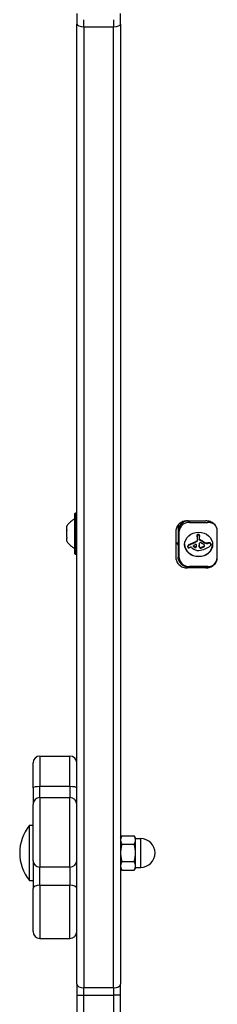
# Model space of a CAD drawing. Units: millimetres. Extents: x -2840 to 4339, y -3723 to 4435.
# Drawn here: x -379 to -293, y -715 to -288 of the extents above; entities that cross this region are included whole.
import ezdxf

# ---------------------------------------------------------------- set-up
doc = ezdxf.new("R2010")
doc.units = ezdxf.units.MM
doc.header["$LTSCALE"] = 45
doc.layers.add('SW_Toestellen', color=2, linetype='Continuous')

msp = doc.modelspace()

# ---------------------------------------------------------------- linework, layer by layer
at = {"layer": 'SW_Toestellen'}
for p, q in [((-354.28, -284.97), (-354.28, -289.55)), ((-335.28, -289.55), (-335.28, -284.97)), ((-354.28, -706.43), (-354.28, -289.55)), ((-351.28, -290.73), (-351.28, -287.68)), ((-351.28, -290.73), (-351.28, -287.68)), ((-338.28, -287.68), (-338.28, -290.73)), ((-338.28, -287.68), (-338.28, -290.73)), ((-335.28, -289.55), (-335.28, -706.43)), ((-351.28, -290.73), (-351.28, -708.03)), ((-351.28, -290.73), (-338.28, -290.73)), ((-351.28, -290.73), (-351.28, -708.03)), ((-338.28, -708.03), (-338.28, -290.73)), ((-338.28, -708.03), (-338.28, -290.73)), ((-355.08, -519.55), (-355.08, -502.15)), ((-354.88, -501.95), (-354.48, -501.95)), ((-354.88, -501.95), (-354.88, -519.75)), ((-354.48, -519.75), (-354.48, -501.95)), ((-358.68, -507.61), (-358.68, -507.6)), ((-358.68, -509.19), (-358.68, -507.61)), ((-310.28, -507.07), (-310.28, -509.59)), ((-306.28, -505.3), (-298.28, -505.3)), ((-305.38, -505.3), (-305.38, -505.94)), ((-305.38, -505.94), (-297.38, -505.94)), ((-297.38, -505.37), (-297.38, -505.94)), ((-358.68, -509.19), (-358.68, -509.19)), ((-358.68, -509.19), (-358.66, -509.19)), ((-358.68, -509.19), (-358.68, -509.21)), ((-358.68, -509.21), (-358.63, -509.21)), ((-358.68, -509.29), (-358.68, -509.26)), ((-358.68, -509.29), (-358.61, -509.29)), ((-358.68, -509.29), (-358.68, -509.5)), ((-358.68, -512.43), (-358.68, -509.5)), ((-358.68, -512.49), (-358.68, -512.68)), ((-358.65, -512.49), (-358.68, -512.49)), ((-358.68, -512.68), (-358.68, -512.73)), ((-358.68, -512.68), (-358.61, -512.68)), ((-358.68, -512.73), (-358.65, -512.73)), ((-358.68, -512.74), (-358.68, -512.73)), ((-358.68, -514.1), (-358.68, -512.74)), ((-311.28, -509.72), (-311.28, -521.3)), ((-310.28, -509.59), (-310.28, -521.06)), ((-309.78, -521.29), (-309.78, -509.82)), ((-302.02, -512.16), (-302.02, -511.93)), ((-302.02, -512.29), (-302.02, -512.05)), ((-302, -511.93), (-302, -511.7)), ((-301.99, -511.81), (-301.99, -511.57)), ((-301.97, -511.64), (-301.97, -511.4)), ((-301.97, -511.68), (-301.97, -511.45)), ((-301.95, -511.58), (-301.95, -511.34)), ((-301.77, -511.45), (-301.77, -511.21)), ((-301.72, -511.45), (-301.72, -511.21)), ((-301.66, -511.45), (-301.66, -511.21)), ((-301.61, -511.45), (-301.61, -511.22)), ((-301.55, -511.45), (-301.55, -511.22)), ((-301.5, -511.46), (-301.5, -511.22)), ((-301.44, -511.46), (-301.44, -511.23)), ((-301.38, -511.47), (-301.38, -511.23)), ((-301.25, -511.49), (-301.25, -511.26)), ((-301.13, -511.55), (-301.13, -511.31)), ((-301.02, -511.65), (-301.02, -511.41)), ((-300.96, -511.78), (-300.96, -511.55)), ((-300.95, -513.47), (-300.95, -512.26)), ((-300.94, -511.88), (-300.94, -511.65)), ((-300.93, -511.98), (-300.93, -511.75)), ((-300.93, -512), (-300.93, -511.77)), ((-293.28, -521.3), (-293.28, -509.72)), ((-311.28, -514.85), (-310.28, -514.85)), ((-306.11, -516.64), (-306.11, -516.41)), ((-306.1, -516.6), (-306.1, -516.36)), ((-306.06, -516.45), (-306.06, -516.21)), ((-305.99, -516.31), (-305.99, -516.07)), ((-305.9, -516.17), (-305.9, -515.94)), ((-305.8, -516.05), (-305.8, -515.81)), ((-305.75, -516), (-305.75, -515.77)), ((-305.71, -515.96), (-305.71, -515.72)), ((-305.67, -515.93), (-305.67, -515.69)), ((-305.63, -515.9), (-305.63, -515.67)), ((-305.04, -515.61), (-305.04, -515.37)), ((-304.73, -515.47), (-304.73, -515.23)), ((-304.53, -516.75), (-304.34, -516.95)), ((-304.43, -515.33), (-304.43, -515.09)), ((-303.63, -516.21), (-303.63, -516.11)), ((-303.62, -516.27), (-303.62, -516.07)), ((-303.59, -516.33), (-303.59, -516.1)), ((-303.55, -516.39), (-303.55, -516.16)), ((-303.39, -514.82), (-303.39, -514.59)), ((-303.36, -516.63), (-303.36, -516.39)), ((-303.11, -516.82), (-303.11, -516.58)), ((-302.93, -516.89), (-302.93, -516.65)), ((-302.73, -516.87), (-302.73, -516.64)), ((-302.67, -516.85), (-302.67, -516.62)), ((-302.61, -516.82), (-302.61, -516.59)), ((-302.59, -516.81), (-302.59, -516.57)), ((-302.57, -516.79), (-302.57, -516.55)), ((-302.5, -516.73), (-302.5, -516.49)), ((-302.44, -516.66), (-302.44, -516.42)), ((-302.4, -516.56), (-302.4, -516.33)), ((-302.37, -514.29), (-302.37, -514.06)), ((-302.36, -516.46), (-302.36, -516.23)), ((-302.3, -516.23), (-302.3, -516)), ((-302.27, -516), (-302.27, -515.76)), ((-302.26, -515.79), (-302.26, -515.77)), ((-302.12, -514.19), (-302.12, -513.95)), ((-301.94, -514.01), (-301.94, -513.78)), ((-301.91, -513.95), (-301.91, -513.71)), ((-301.9, -513.88), (-301.9, -513.77)), ((-301.17, -516.08), (-301.17, -515.84)), ((-301.15, -516.29), (-301.15, -516.05)), ((-301.13, -516.43), (-301.13, -516.19)), ((-301.09, -516.56), (-301.09, -516.32)), ((-301.05, -516.68), (-301.05, -516.44)), ((-301.02, -516.8), (-301.02, -516.56)), ((-300.87, -517.02), (-300.87, -516.79)), ((-300.77, -513.71), (-300.77, -513.48)), ((-300.66, -513.76), (-300.66, -513.52)), ((-300.61, -517.1), (-300.61, -516.87)), ((-300.44, -517.08), (-300.44, -516.84)), ((-300.41, -513.86), (-300.41, -513.63)), ((-300.29, -517.02), (-300.29, -516.79)), ((-300.04, -516.93), (-300.04, -516.7)), ((-299.91, -516.89), (-299.91, -516.65)), ((-299.8, -514.19), (-299.8, -513.95)), ((-299.78, -516.84), (-299.78, -516.6)), ((-299.6, -516.77), (-299.6, -516.54)), ((-299.42, -516.71), (-299.42, -516.47)), ((-299.24, -514.57), (-299.24, -514.34)), ((-299.07, -516.56), (-299.07, -516.32)), ((-298.81, -516.26), (-298.81, -516.02)), ((-298.46, -515.02), (-298.46, -514.78)), ((-297.57, -515.12), (-297.57, -514.88)), ((-297.4, -515.09), (-297.4, -514.85)), ((-297.22, -515.06), (-297.22, -514.82)), ((-297, -515.03), (-297, -514.79)), ((-296.78, -515.02), (-296.78, -514.78)), ((-296.56, -515.04), (-296.56, -514.8)), ((-296.36, -515.1), (-296.36, -514.86)), ((-296.18, -515.22), (-296.18, -514.98)), ((-296.05, -515.39), (-296.05, -515.16)), ((-296.03, -515.46), (-296.03, -515.22)), ((-296.02, -515.53), (-296.02, -515.3)), ((-296.01, -515.56), (-296.01, -515.33)), ((-354.88, -519.75), (-354.48, -519.75)), ((-306.28, -525.71), (-306.28, -525.36)), ((-298.28, -525.71), (-306.28, -525.71)), ((-305.38, -525.17), (-305.38, -525.43)), ((-297.38, -525.17), (-305.38, -525.17)), ((-305.38, -525.43), (-298.28, -525.43)), ((-298.28, -525.43), (-298.28, -525.71)), ((-297.38, -525.39), (-297.38, -525.17)), ((-373.28, -621.2), (-373.28, -610.41)), ((-370.28, -607.41), (-370.28, -620.68)), ((-370.28, -607.41), (-357.28, -607.41)), ((-370.28, -607.41), (-370.28, -620.68)), ((-357.28, -620.68), (-357.28, -607.41)), ((-357.28, -620.68), (-357.28, -607.41)), ((-373.28, -621.2), (-373.28, -628.44)), ((-370.28, -625.44), (-370.28, -620.68)), ((-357.28, -620.68), (-370.28, -620.68)), ((-370.28, -625.44), (-370.28, -620.68)), ((-357.28, -620.68), (-357.28, -625.44)), ((-357.28, -620.68), (-357.28, -625.44)), ((-373.28, -652.93), (-373.28, -628.44)), ((-370.28, -625.44), (-370.28, -655.59)), ((-370.28, -625.44), (-357.28, -625.44)), ((-370.28, -625.44), (-370.28, -655.59)), ((-357.28, -655.59), (-357.28, -625.44)), ((-357.28, -655.59), (-357.28, -625.44)), ((-374.86, -661.49), (-374.86, -637.49)), ((-374.86, -637.49), (-373.28, -637.49)), ((-335.28, -642.99), (-334.7, -641.99)), ((-334.7, -641.99), (-334.7, -641.99)), ((-334.7, -641.99), (-329.36, -641.99)), ((-329.36, -641.99), (-329.36, -641.99)), ((-328.78, -642.99), (-329.36, -641.99)), ((-328.78, -643.87), (-328.78, -642.99)), ((-328.78, -643.24), (-326.53, -643.24)), ((-328.78, -649.5), (-328.78, -643.87)), ((-326.53, -655.74), (-326.53, -643.24)), ((-334.7, -645.74), (-329.36, -645.74)), ((-328.78, -655.12), (-328.78, -649.5)), ((-373.28, -652.93), (-373.28, -664.86)), ((-334.7, -653.25), (-329.36, -653.25)), ((-370.28, -663.54), (-370.28, -655.59)), ((-357.28, -655.59), (-370.28, -655.59)), ((-370.28, -663.54), (-370.28, -655.59)), ((-357.28, -655.59), (-357.28, -663.54)), ((-357.28, -655.59), (-357.28, -663.54)), ((-335.28, -655.99), (-334.7, -657)), ((-334.7, -657), (-329.36, -657)), ((-328.78, -655.99), (-329.36, -657)), ((-328.78, -655.99), (-328.78, -655.12)), ((-328.78, -655.74), (-326.53, -655.74)), ((-374.86, -661.49), (-373.28, -661.49)), ((-373.28, -683.6), (-373.28, -664.86)), ((-370.28, -663.54), (-370.28, -686.6)), ((-370.28, -663.54), (-357.28, -663.54)), ((-370.28, -663.54), (-370.28, -686.6)), ((-357.28, -686.6), (-357.28, -663.54)), ((-357.28, -686.6), (-357.28, -663.54)), ((-370.28, -686.6), (-357.28, -686.6)), ((-354.28, -706.43), (-354.28, -711.23)), ((-351.28, -711.23), (-351.28, -708.03)), ((-338.28, -708.03), (-351.28, -708.03)), ((-351.28, -711.23), (-351.28, -708.03)), ((-338.28, -708.03), (-338.28, -711.23)), ((-338.28, -708.03), (-338.28, -711.23)), ((-335.28, -711.23), (-335.28, -706.43)), ((-354.28, -711.23), (-351.28, -711.23)), ((-354.28, -711.23), (-354.28, -749.46)), ((-351.28, -769.49), (-351.28, -711.23)), ((-351.28, -711.23), (-338.28, -711.23)), ((-351.28, -769.49), (-351.28, -711.23)), ((-338.28, -711.23), (-338.28, -769.49)), ((-335.28, -711.23), (-338.28, -711.23)), ((-338.28, -711.23), (-338.28, -769.49)), ((-335.28, -769.49), (-335.28, -711.23))]:
    msp.add_line(p, q, dxfattribs=at)
for centre, radius, start, end in [((-351.16, -512.55), 9, 115.7742, 146.2), ((-354.88, -502.15), 0.2, 90, 180), ((-354.48, -502.15), 0.2, 0, 90), ((-351.16, -509.15), 9, 213.8, 244.2258), ((-354.88, -519.55), 0.2, 180, 270), ((-354.48, -519.55), 0.2, 270, 0), ((-370.28, -610.41), 3, 90, 180), ((-357.28, -610.41), 3, 0, 90), ((-370.28, -628.44), 3, 90, 180), ((-357.28, -628.44), 3, 0, 90), ((-359.88, -649.49), 19.2, 141.3178, 218.6822), ((-326.53, -649.49), 6.25, 270, 90), ((-370.28, -683.6), 3, 180, 270), ((-357.28, -683.6), 3, 270, 0)]:
    msp.add_arc(centre, radius, start, end, dxfattribs=at)
for centre, major_axis, ratio, start_param, end_param in [((-351.28, -289.55), (-3, 0), 0.393676, 0, 1.570796), ((-338.28, -289.55), (3, 0), 0.393676, 4.712389, 6.283185), ((-305.38, -509.59), (-4.9, 0), 0.88218, 4.834791, 6.283185), ((-305.38, -509.82), (-4.4, 0), 0.88218, 4.712389, 6.283185), ((-297.38, -509.82), (4.4, 0), 0.88218, 0.787867, 1.570796), ((-309.78, -509.59), (-0.5, 0), 0.470912, 0, 1.570796), ((-299.75, -511.95), (-2.27, 0), 0.88218, 6.158958, 6.273895), ((-299.75, -512.18), (-2.27, 0), 0.88218, 6.158958, 6.273895), ((-286.77, -512.05), (-15.25, 0), 0.88218, 6.273895, 6.283185), ((-286.77, -512.29), (-15.25, 0), 0.88218, 6.273895, 6.291014), ((-287.14, -512.29), (-14.89, 0), 0.88218, 0.007828, 0.030803), ((-272.79, -511.9), (-29.24, 0), 0.88218, 0.030803, 0.0425), ((-307.96, -511.04), (6, 0), 0.88218, 6.158958, 6.182981), ((-307.96, -511.28), (6, 0), 0.88218, 6.158958, 6.182981), ((-263.36, -506.64), (-39.31, 0), 0.88218, 0.184415, 0.194197), ((-296.99, -512.02), (-5.02, 0), 0.88218, 6.154268, 6.182981), ((-296.99, -512.25), (-5.02, 0), 0.88218, 6.154268, 6.182981), ((-301.32, -511.49), (-0.653, 0), 0.88218, 6.016444, 6.126435), ((-300.24, -511.64), (-1.75, 0), 0.88218, 6.126435, 6.154268), ((-301.32, -511.73), (-0.653, 0), 0.88218, 6.016444, 6.126435), ((-300.24, -511.88), (-1.75, 0), 0.88218, 6.126435, 6.154268), ((-301.76, -511.39), (-0.2, 0), 0.88218, 4.80075, 6.016444), ((-301.76, -511.62), (-0.2, 0), 0.88218, 4.80075, 6.016444), ((-301.72, -511.75), (-0.607, 0), 0.88218, 4.712246, 4.80075), ((-301.72, -511.98), (-0.607, 0), 0.88218, 4.712246, 4.80075), ((-301.72, -511.99), (-0.888, 0), 0.88218, 4.647321, 4.712246), ((-301.72, -512.23), (-0.888, 0), 0.88218, 4.647321, 4.712246), ((-301.8, -513.11), (-2.16, 0), 0.88218, 4.620616, 4.647321), ((-301.8, -513.35), (-2.16, 0), 0.88218, 4.620616, 4.647321), ((-301.48, -510.03), (-1.35, 0), 0.88218, 1.479023, 1.518142), ((-301.48, -510.27), (-1.35, 0), 0.88218, 1.479023, 1.518142), ((-301.82, -515.7), (-5.09, 0), 0.88218, 4.64939, 4.659734), ((-301.82, -515.94), (-5.09, 0), 0.88218, 4.64939, 4.659734), ((-301.64, -513.18), (-2.22, 0), 0.88218, 4.621808, 4.64939), ((-301.64, -513.42), (-2.22, 0), 0.88218, 4.621808, 4.64939), ((-301.54, -512.17), (-1.08, 0), 0.88218, 4.564806, 4.621808), ((-301.54, -512.41), (-1.08, 0), 0.88218, 4.564806, 4.621808), ((-301.49, -511.91), (-0.777, 0), 0.88218, 4.392945, 4.564806), ((-301.49, -512.15), (-0.777, 0), 0.88218, 4.392945, 4.564806), ((-301.39, -511.63), (-0.448, 0), 0.88218, 4.0962, 4.392945), ((-301.39, -511.87), (-0.448, 0), 0.88218, 4.0962, 4.392945), ((-301.36, -511.6), (-0.401, 0), 0.88218, 3.695246, 4.0962), ((-301.36, -511.84), (-0.401, 0), 0.88218, 3.695246, 4.0962), ((-301.5, -511.68), (0.562, 0), 0.88218, 0.265643, 0.553654), ((-301.5, -511.91), (0.562, 0), 0.88218, 0.265643, 0.553654), ((-301.69, -511.72), (0.762, 0), 0.88218, 0.11362, 0.265643), ((-301.69, -511.96), (0.762, 0), 0.88218, 0.11362, 0.265643), ((-303.29, -511.93), (2.36, 0), 0.88218, 6.127535, 6.193717), ((-302.11, -511.76), (1.18, 0), 0.88218, 0.015653, 0.11362), ((-302.11, -512), (1.18, 0), 0.88218, 0.015653, 0.11362), ((-302.41, -511.77), (1.49, 0), 0.88218, 0, 0.015653), ((-302.41, -512), (1.49, 0), 0.88218, 6.193717, 6.298839), ((-301.38, -515.32), (6.08, 0), 0.88218, 3.163557, 6.261221), ((-305.64, -516.41), (-0.463, 0), 0.88218, 6.181206, 6.283185), ((-305.64, -516.64), (-0.463, 0), 0.88218, 6.181206, 6.518342), ((-305.4, -516.43), (-0.708, 0), 0.88218, 5.93179, 6.181206), ((-305.4, -516.66), (-0.708, 0), 0.88218, 5.93179, 6.181206), ((-305.79, -516.67), (-0.314, 0), 0.88218, 0.235157, 0.726661), ((-304.79, -516.63), (-1.36, 0), 0.88218, 5.801387, 5.93179), ((-304.79, -516.86), (-1.36, 0), 0.88218, 5.801387, 5.93179), ((-305.82, -516.7), (0.272, 0), 0.88218, 3.868254, 4.155714), ((-304.55, -516.74), (-1.63, 0), 0.88218, 5.693694, 5.801387), ((-304.55, -516.97), (-1.63, 0), 0.88218, 5.693694, 5.801387), ((-305.8, -516.66), (0.316, 0), 0.88218, 4.155714, 4.403271), ((-304.42, -516.82), (-1.79, 0), 0.88218, 5.595645, 5.693694), ((-304.42, -517.05), (-1.79, 0), 0.88218, 5.595645, 5.693694), ((-305.77, -516.6), (0.391, 0), 0.88218, 4.403271, 4.618056), ((-305.75, -516.4), (0.617, 0), 0.88218, 4.618056, 4.754469), ((-304.57, -516.71), (-1.6, 0), 0.88218, 5.551824, 5.595645), ((-304.57, -516.94), (-1.6, 0), 0.88218, 5.551824, 5.595645), ((-304.96, -516.4), (-1.07, 0), 0.88218, 5.486316, 5.551824), ((-304.96, -516.63), (-1.07, 0), 0.88218, 5.486316, 5.551824), ((-305.76, -516.17), (0.879, 0), 0.88218, 4.754469, 4.973946), ((-305.06, -516.31), (-0.926, 0), 0.88218, 5.434566, 5.486316), ((-305.06, -516.54), (-0.926, 0), 0.88218, 5.434566, 5.486316), ((-305.48, -515.88), (-0.282, 0), 0.88218, 5.264988, 5.434566), ((-305.48, -516.12), (-0.282, 0), 0.88218, 5.264988, 5.434566), ((-300.94, -522.36), (-8.91, 0), 0.88218, 5.189584, 5.266313), ((-300.94, -522.59), (-8.91, 0), 0.88218, 5.189584, 5.266313), ((-306.03, -515.29), (1.91, 0), 0.88218, 4.973946, 5.075231), ((-306.3, -514.66), (2.67, 0), 0.88218, 5.075231, 5.170818), ((-306.18, -514.88), (2.4, 0), 0.88218, 5.170818, 5.265139), ((-339.18, -457.03), (-74.43, 0), 0.88218, 2.04739, 2.051994), ((-339.18, -457.26), (-74.43, 0), 0.88218, 2.04739, 2.051994), ((-304.76, -516.91), (0.3, 0), 0.88218, 0.655066, 2.123546), ((-339.18, -457.03), (-74.43, 0), 0.88218, 2.051994, 2.056598), ((-339.18, -457.26), (-74.43, 0), 0.88218, 2.051994, 2.056598), ((-321.32, -486.86), (-36.18, 0), 0.88218, 2.056598, 2.089379), ((-321.32, -487.1), (-36.18, 0), 0.88218, 2.056598, 2.089379), ((-301.39, -514.76), (3.86, 0), 0.88218, 3.839892, 4.152059), ((-303.38, -516.16), (-0.255, 0), 0.88218, 5.757511, 6.262424), ((-303.29, -516.16), (-0.343, 0), 0.88218, 6.262424, 6.458356), ((-303.13, -516.13), (-0.512, 0), 0.88218, 0.17517, 0.306858), ((-303.02, -516.1), (-0.625, 0), 0.88218, 0.306858, 0.428691), ((-303.02, -515.87), (-0.625, 0), 0.88218, 0.344306, 0.428691), ((-303.36, -516.17), (0.284, 0), 0.88218, 2.161485, 2.615919), ((-302.76, -515.76), (-0.908, 0), 0.88218, 0.428691, 0.512599), ((-302.76, -516), (-0.908, 0), 0.88218, 0.428691, 0.512599), ((-302.38, -515.57), (-1.35, 0), 0.88218, 0.512599, 0.756126), ((-302.38, -515.81), (-1.35, 0), 0.88218, 0.512599, 0.756126), ((-279.76, -547.22), (42.66, 0), 0.88218, 2.146367, 2.161485), ((-323.52, -483.47), (-40.61, 0), 0.88218, 2.089379, 2.118587), ((-323.52, -483.71), (-40.61, 0), 0.88218, 2.089379, 2.118587), ((-302.16, -515.39), (-1.65, 0), 0.88218, 0.756126, 0.955155), ((-302.16, -515.63), (-1.65, 0), 0.88218, 0.756126, 0.955155), ((-302.83, -516.23), (-0.485, 0), 0.88218, 0.954724, 1.376708), ((-302.83, -516.47), (-0.485, 0), 0.88218, 0.954724, 1.376708), ((-82.12, -963.95), (554.09, 0), 0.88218, 1.980182, 1.980779), ((-302.85, -516.32), (-0.384, 0), 0.88218, 1.376708, 1.905228), ((-302.85, -516.55), (-0.384, 0), 0.88218, 1.376708, 1.905228), ((-302.87, -516.27), (-0.447, 0), 0.88218, 1.905228, 2.052431), ((-302.87, -516.5), (-0.447, 0), 0.88218, 1.905228, 2.052431), ((-302.56, -515.78), (0.3, 0), 0.88218, 6.24516, 8.263367), ((-302.89, -516.24), (-0.478, 0), 0.88218, 2.052431, 2.19007), ((-302.89, -516.48), (-0.478, 0), 0.88218, 2.052431, 2.19007), ((-302.94, -516.17), (-0.577, 0), 0.88218, 2.19007, 2.237823), ((-302.94, -516.41), (-0.577, 0), 0.88218, 2.19007, 2.237823), ((-302.73, -516.42), (-0.223, 0), 0.88218, 2.237823, 2.36125), ((-302.73, -516.65), (-0.223, 0), 0.88218, 2.237823, 2.36125), ((-302.8, -516.29), (-0.375, 0), 0.88218, 2.22602, 2.488533), ((-302.8, -516.53), (-0.375, 0), 0.88218, 2.22602, 2.488533), ((-303.01, -516.14), (-0.649, 0), 0.88218, 2.488533, 2.640773), ((-303.01, -516.38), (-0.649, 0), 0.88218, 2.488533, 2.640773), ((-303.2, -516.06), (0.857, 0), 0.88218, 5.782366, 5.919655), ((-303.2, -516.29), (0.857, 0), 0.88218, 5.782366, 5.919655), ((-303.75, -515.87), (1.45, 0), 0.88218, 5.919655, 6.000922), ((-303.75, -516.11), (1.45, 0), 0.88218, 5.919655, 6.000922), ((-302.57, -513.4), (-0.772, 0), 0.88218, 1.829106, 2.183139), ((-302.57, -513.63), (-0.772, 0), 0.88218, 1.829106, 2.183139), ((-304.29, -515.73), (2.01, 0), 0.88218, 6.000922, 6.13456), ((-304.29, -515.97), (2.01, 0), 0.88218, 6.000922, 6.13456), ((-306.27, -515.47), (4.01, 0), 0.88218, 6.13456, 6.201495), ((-306.27, -515.71), (4.01, 0), 0.88218, 6.13456, 6.201495), ((-307.72, -515.37), (5.47, 0), 0.88218, 6.201495, 6.212386), ((-307.72, -515.6), (5.47, 0), 0.88218, 6.201495, 6.24516), ((-302.46, -513.53), (-0.595, 0), 0.88218, 2.183139, 2.639884), ((-302.46, -513.76), (-0.595, 0), 0.88218, 2.183139, 2.639884), ((-302.24, -513.63), (0.345, 0), 0.88218, 5.781477, 6.011135), ((-302.24, -513.87), (0.345, 0), 0.88218, 5.781477, 6.011135), ((-272.22, -511.93), (-29.75, 0), 0.88218, 0.053311, 0.067598), ((-302.33, -513.61), (0.431, 0), 0.88218, 6.011135, 6.070292), ((-304.02, -513.91), (2.12, 0), 0.88218, 0.06089, 0.107757), ((-302.33, -513.85), (0.431, 0), 0.88218, 6.011135, 6.19505), ((-302.56, -513.83), (0.667, 0), 0.88218, 6.19505, 6.344075), ((-296.41, -515.92), (-4.77, 0), 0.88218, 6.270373, 6.320464), ((-294.38, -515.95), (-6.8, 0), 0.88218, 6.213094, 6.270373), ((-296.41, -515.69), (-4.77, 0), 0.88218, 0.027335, 0.037279), ((-298.56, -515.76), (-2.61, 0), 0.88218, 0.037279, 0.128613), ((-298.56, -515.99), (-2.61, 0), 0.88218, 0.037279, 0.128613), ((-286.96, -516.41), (-14.24, 0), 0.88218, 6.185734, 6.213094), ((-299.12, -515.82), (-2.05, 0), 0.88218, 0.128613, 0.205151), ((-299.12, -516.06), (-2.05, 0), 0.88218, 0.128613, 0.205151), ((-300.47, -515.24), (-0.658, 0), 0.88218, 5.72641, 6.185734), ((-298.46, -515.7), (-2.72, 0), 0.88218, 0.205151, 0.262808), ((-298.46, -515.94), (-2.72, 0), 0.88218, 0.205151, 0.262808), ((-287.54, -513.11), (-14.03, 0), 0.88218, 0.262808, 0.272763), ((-287.54, -513.34), (-14.03, 0), 0.88218, 0.262808, 0.272763), ((-303.32, -517), (2.36, 0), 0.88218, 0.213516, 0.272763), ((-303.32, -517.24), (2.36, 0), 0.88218, 0.213516, 0.272763), ((-300.65, -515.14), (0.447, 0), 0.88218, 1.925097, 2.587438), ((-300.55, -516.47), (-0.475, 0), 0.88218, 0.213516, 0.837213), ((-300.55, -516.71), (-0.475, 0), 0.88218, 0.213516, 0.837213), ((-300.65, -513.23), (-0.3, 0), 0.88218, 0, 1.184796), ((-300.65, -513.47), (-0.3, 0), 0.88218, 0, 1.184796), ((-300.63, -516.55), (-0.366, 0), 0.88218, 0.837213, 1.629302), ((-300.63, -516.78), (-0.366, 0), 0.88218, 0.837213, 1.629302), ((-300.13, -516.38), (1.95, 0), 0.88218, 1.895242, 1.925097), ((-301.55, -515.18), (-2.08, 0), 0.88218, 4.269016, 4.326389), ((-301.55, -515.42), (-2.08, 0), 0.88218, 4.269016, 4.326389), ((-300.43, -515.59), (1, 0), 0.88218, 1.837138, 1.895242), ((-300.5, -515.37), (0.742, 0), 0.88218, 1.776159, 1.837138), ((-303.54, -518.88), (-6.72, 0), 0.88218, 4.228674, 4.269016), ((-303.54, -519.11), (-6.72, 0), 0.88218, 4.228674, 4.269016), ((-300.56, -515.12), (0.449, 0), 0.88218, 1.675387, 1.776159), ((-300.57, -515.01), (0.327, 0), 0.88218, 1.449624, 1.675387), ((-300.65, -516.22), (-0.731, 0), 0.88218, 1.629302, 1.857662), ((-300.65, -516.46), (-0.731, 0), 0.88218, 1.629302, 1.857662), ((-300.57, -515.01), (0.322, 0), 0.88218, 1.220523, 1.449624), ((-300.61, -515.11), (0.449, 0), 0.88218, 1.130487, 1.220523), ((-300.66, -516.19), (-0.776, 0), 0.88218, 1.857662, 2.072626), ((-300.66, -516.42), (-0.776, 0), 0.88218, 1.857662, 2.072626), ((-300.77, -515.4), (0.813, 0), 0.88218, 1.080697, 1.130487), ((-303.09, -518.11), (-5.74, 0), 0.88218, 4.104427, 4.228674), ((-303.09, -518.35), (-5.74, 0), 0.88218, 4.104427, 4.228674), ((-300.96, -515.72), (1.22, 0), 0.88218, 1.040413, 1.080697), ((-302.34, -517.8), (3.95, 0), 0.88218, 1.027978, 1.040413), ((-210.76, -383.87), (173.35, 0), 0.88218, 4.16957, 4.169971), ((-311.67, -491.66), (-30.67, 0), 0.88218, 1.950985, 1.959888), ((-311.67, -491.9), (-30.67, 0), 0.88218, 1.950985, 1.959888), ((-210.76, -383.87), (173.35, 0), 0.88218, 4.169971, 4.170371), ((-298, -511.68), (4.23, 0), 0.88218, 4.170371, 4.203175), ((-302.38, -518.6), (4.76, 0), 0.88218, 0.972424, 1.061582), ((-315.54, -483.33), (-40.88, 0), 0.88218, 1.959888, 1.963227), ((-315.54, -483.56), (-40.88, 0), 0.88218, 1.959888, 1.963227), ((-315.54, -483.33), (-40.88, 0), 0.88218, 1.963227, 1.966566), ((-315.54, -483.56), (-40.88, 0), 0.88218, 1.963227, 1.966566), ((-303.71, -518.9), (-6.83, 0), 0.88218, 3.999975, 4.104427), ((-303.71, -519.14), (-6.83, 0), 0.88218, 3.999975, 4.104427), ((-1090.48, 1152.89), (-2051.01, 0), 0.88218, 1.966566, 1.966661), ((-1090.48, 1152.65), (-2051.01, 0), 0.88218, 1.966566, 1.966661), ((-302.5, -518.76), (4.97, 0), 0.88218, 0.887066, 0.972424), ((-1090.48, 1152.89), (-2051.01, 0), 0.88218, 1.966661, 1.966757), ((-1090.48, 1152.65), (-2051.01, 0), 0.88218, 1.966661, 1.966757), ((-300.92, -513.32), (-3.87, 0), 0.88218, 1.966757, 2.067518), ((-300.92, -513.55), (-3.87, 0), 0.88218, 1.966757, 2.067518), ((-301.82, -518.01), (3.89, 0), 0.88218, 0.831386, 0.887066), ((-297.1, -512.16), (-3.27, 0), 0.88218, 0.858382, 1.142544), ((-297.1, -512.39), (-3.27, 0), 0.88218, 0.858382, 1.142544), ((-300.76, -516.99), (2.31, 0), 0.88218, 0.737941, 0.831386), ((-299.32, -515.91), (0.526, 0), 0.88218, 5.20911, 6.04454), ((-299.32, -516.15), (0.526, 0), 0.88218, 5.20911, 6.04454), ((-300.38, -516.69), (1.81, 0), 0.88218, 0.685677, 0.737941), ((-299.94, -516.37), (1.23, 0), 0.88218, 0.609149, 0.685677), ((-299.75, -516.26), (1.01, 0), 0.88218, 0.528691, 0.609149), ((-299.43, -516.09), (0.635, 0), 0.88218, 0.400751, 0.528691), ((-299.5, -516.11), (0.705, 0), 0.88218, 6.04454, 6.683936), ((-299.5, -515.88), (0.705, 0), 0.88218, 6.04454, 6.092649), ((-302.72, -509.98), (9.45, 0), 0.88218, 5.161288, 5.457776), ((-297.83, -513.55), (-1.53, 0), 0.88218, 1.142544, 1.736333), ((-297.83, -513.79), (-1.53, 0), 0.88218, 1.142544, 1.736333), ((-298.13, -511.97), (-3.35, 0), 0.88218, 1.736333, 1.79018), ((-298.13, -512.21), (-3.35, 0), 0.88218, 1.736333, 1.79018), ((-296.33, -519.08), (-4.9, 0), 0.88218, 4.895008, 4.931773), ((-296.33, -519.31), (-4.9, 0), 0.88218, 4.895008, 4.931773), ((-296.59, -517.83), (-3.47, 0), 0.88218, 4.831393, 4.895008), ((-296.59, -518.07), (-3.47, 0), 0.88218, 4.831393, 4.895008), ((-296.8, -516.31), (-1.73, 0), 0.88218, 4.703758, 4.831393), ((-296.8, -516.54), (-1.73, 0), 0.88218, 4.703758, 4.831393), ((-296.79, -515.91), (-1.28, 0), 0.88218, 4.532887, 4.703758), ((-296.79, -516.15), (-1.28, 0), 0.88218, 4.532887, 4.703758), ((-296.7, -515.45), (-0.75, 0), 0.88218, 4.242632, 4.532887), ((-296.7, -515.69), (-0.75, 0), 0.88218, 4.242632, 4.532887), ((-296.64, -515.35), (-0.623, 0), 0.88218, 3.871231, 4.242632), ((-296.64, -515.59), (-0.623, 0), 0.88218, 3.871231, 4.242632), ((-297.05, -515.4), (1.09, 0), 0.88218, 5.457776, 5.703885), ((-296.72, -515.41), (-0.731, 0), 0.88218, 3.553766, 3.871231), ((-296.72, -515.65), (-0.731, 0), 0.88218, 3.553766, 3.871231), ((-296.81, -515.54), (0.796, 0), 0.88218, 5.703885, 6.03892), ((-296.41, -515.3), (0.395, 0), 0.88218, 0.206179, 0.412173), ((-296.41, -515.53), (0.395, 0), 0.88218, 0.206179, 0.412173), ((-296.74, -515.55), (0.722, 0), 0.88218, 6.03892, 6.178886), ((-296.57, -515.33), (0.558, 0), 0.88218, 0.060005, 0.206179), ((-296.57, -515.56), (0.558, 0), 0.88218, 0.060005, 0.206179), ((-296.63, -515.33), (0.614, 0), 0.88218, 0, 0.060005), ((-296.63, -515.56), (0.614, 0), 0.88218, 6.178886, 6.34319), ((-309.78, -521.06), (-0.5, 0), 0.470912, 0, 1.570796), ((-305.38, -521.29), (-4.4, 0), 0.88218, 0, 1.570796), ((-301.5, -514.92), (3.65, 0), 0.88218, 4.152059, 4.48144), ((-301.47, -514.8), (3.79, 0), 0.88218, 4.48144, 4.580374), ((-301.51, -515.08), (3.47, 0), 0.88218, 4.580374, 4.68838), ((-301.49, -514.52), (4.11, 0), 0.88218, 4.68838, 4.724123), ((-301.46, -516.95), (1.35, 0), 0.88218, 4.724123, 4.832659), ((-301.95, -511.38), (7.68, 0), 0.88218, 4.797859, 5.161288), ((-298.28, -521.1), (5, 0), 0.882181, 5.254192, 6.283185), ((-297.38, -521.29), (-4.4, 0), 0.88218, 1.570796, 1.962167), ((-370.28, -621.2), (-3, 0), 0.170585, 4.712389, 6.283185), ((-357.28, -621.2), (3, 0), 0.170585, 0, 1.570796), ((-370.28, -652.93), (-3, 0), 0.884403, 0, 1.570796), ((-357.28, -652.93), (3, 0), 0.884403, 4.712389, 6.283185), ((-370.28, -664.86), (-3, 0), 0.440997, 4.712389, 6.283185), ((-357.28, -664.86), (3, 0), 0.440997, 0, 1.570796), ((-351.28, -706.43), (-3, 0), 0.532777, 0, 1.570796), ((-338.28, -706.43), (3, 0), 0.532777, 4.712389, 6.283185)]:
    msp.add_ellipse(centre, major_axis=major_axis, ratio=ratio, start_param=start_param, end_param=end_param, dxfattribs=at)
msp.add_ellipse((-301.38, -515.56), major_axis=(6.08, 0), ratio=0.88218, dxfattribs=at)
for points, knots in [([(-358.61, -507.5), (-358.61, -507.5), (-358.61, -507.5), (-358.61, -507.51), (-358.61, -507.51), (-358.62, -507.53), (-358.63, -507.54), (-358.65, -507.57), (-358.66, -507.59), (-358.68, -507.61)], [-0.02308893, -0.02308893, -0.02308893, -0.02308893, -0.01995701, -0.01995701, -0.01553782, -0.01553782, -0.00798597, -0.00798597, 0, 0, 0, 0]), ([(-358.68, -507.6), (-358.66, -507.58), (-358.65, -507.56), (-358.63, -507.53), (-358.62, -507.52), (-358.61, -507.5), (-358.61, -507.5), (-358.61, -507.5)], [-0.02301518, -0.02301518, -0.02301518, -0.02301518, -0.01373802, -0.01373802, -0.00690319, -0.00690319, 0, 0, 0, 0]), ([(-306.28, -505.3), (-306.9, -505.3), (-307.57, -505.41), (-308.81, -505.86), (-309.37, -506.2), (-310.26, -506.99), (-310.64, -507.49), (-311.15, -508.58), (-311.28, -509.17), (-311.28, -509.72)], [1.5067482, 1.5067482, 1.5067482, 1.5067482, 1.6950915, 1.6950915, 1.8834349, 1.8834349, 2.0717783, 2.0717783, 2.2601218, 2.2601218, 2.2601218, 2.2601218]), ([(-293.28, -509.72), (-293.28, -509.17), (-293.4, -508.58), (-293.91, -507.49), (-294.3, -506.99), (-295.18, -506.2), (-295.75, -505.86), (-296.98, -505.41), (-297.65, -505.3), (-298.28, -505.3)], [-0.7533736, -0.7533736, -0.7533736, -0.7533736, -0.5650302, -0.5650302, -0.3766867, -0.3766867, -0.1883434, -0.1883434, 0, 0, 0, 0]), ([(-358.68, -509.19), (-358.67, -509.19), (-358.66, -509.19), (-358.64, -509.2), (-358.64, -509.2), (-358.62, -509.22), (-358.62, -509.24), (-358.61, -509.27), (-358.61, -509.28), (-358.61, -509.29)], [-0.02527813, -0.02527813, -0.02527813, -0.02527813, -0.01907137, -0.01907137, -0.01425014, -0.01425014, -0.00680113, -0.00680113, -0.00225956, -0.00225956, -0.00225956, -0.00225956]), ([(-358.61, -509.29), (-358.61, -509.3), (-358.61, -509.3), (-358.61, -509.32), (-358.61, -509.34), (-358.62, -509.39), (-358.63, -509.41), (-358.65, -509.46), (-358.66, -509.48), (-358.68, -509.5)], [-0.02311288, -0.02311288, -0.02311288, -0.02311288, -0.02249552, -0.02249552, -0.01555481, -0.01555481, -0.00800013, -0.00800013, 0, 0, 0, 0]), ([(-358.68, -512.43), (-358.66, -512.46), (-358.65, -512.48), (-358.63, -512.53), (-358.62, -512.55), (-358.61, -512.59), (-358.61, -512.61), (-358.61, -512.63), (-358.61, -512.64), (-358.61, -512.64)], [-0.02864009, -0.02864009, -0.02864009, -0.02864009, -0.02015378, -0.02015378, -0.01383021, -0.01383021, -0.00682578, -0.00682578, -0.0056198, -0.0056198, -0.0056198, -0.0056198]), ([(-358.61, -512.64), (-358.61, -512.65), (-358.61, -512.66), (-358.61, -512.68), (-358.61, -512.69), (-358.62, -512.71), (-358.63, -512.72), (-358.65, -512.74), (-358.66, -512.74), (-358.68, -512.74)], [-0.02308354, -0.02308354, -0.02308354, -0.02308354, -0.01938319, -0.01938319, -0.0155319, -0.0155319, -0.00798103, -0.00798103, 0, 0, 0, 0]), ([(-310.95, -514.85), (-310.93, -514.89), (-310.91, -514.92), (-310.73, -515.3), (-310.52, -515.63), (-310.28, -515.92)], [2.4357738, 2.4357738, 2.4357738, 2.4357738, 2.4484661, 2.4484661, 2.567344, 2.567344, 2.567344, 2.567344]), ([(-311.28, -521.3), (-311.28, -521.85), (-311.15, -522.44), (-310.64, -523.53), (-310.26, -524.02), (-309.37, -524.81), (-308.81, -525.15), (-307.57, -525.59), (-306.9, -525.71), (-306.28, -525.71)], [0.7533745, 0.7533745, 0.7533745, 0.7533745, 0.9417179, 0.9417179, 1.1300614, 1.1300614, 1.3184047, 1.3184047, 1.5067481, 1.5067481, 1.5067481, 1.5067481]), ([(-306.13, -525.39), (-306.38, -525.35), (-306.63, -525.3), (-307.36, -525.09), (-307.82, -524.88), (-308.65, -524.35), (-309.02, -524.03), (-309.63, -523.29), (-309.87, -522.87), (-310.19, -521.99), (-310.28, -521.52), (-310.28, -521.06), (-310.28, -521.06), (-310.28, -521.06)], [1.727329, 1.727329, 1.727329, 1.727329, 1.884956, 1.884956, 2.199115, 2.199115, 2.513274, 2.513274, 2.827433, 2.827433, 3.141221, 3.141221, 3.141593, 3.141593, 3.141593, 3.141593]), ([(-298.28, -525.71), (-297.65, -525.71), (-296.98, -525.59), (-295.75, -525.15), (-295.18, -524.81), (-294.3, -524.02), (-293.91, -523.53), (-293.4, -522.44), (-293.28, -521.85), (-293.28, -521.3)], [0, 0, 0, 0, 0.1883434, 0.1883434, 0.3766867, 0.3766867, 0.5650302, 0.5650302, 0.7533736, 0.7533736, 0.7533736, 0.7533736]), ([(-297.38, -525.39), (-297.1, -525.37), (-296.83, -525.31), (-296.26, -525.15), (-295.97, -525.03), (-295.7, -524.88)], [-0.6961585, -0.6961585, -0.6961585, -0.6961585, -0.6113476, -0.6113476, -0.5147042, -0.5147042, -0.5147042, -0.5147042])]:
    msp.add_open_spline(points, degree=3, knots=knots, dxfattribs=at)
for points in [[(-358.68, -509.26), (-358.67, -509.25), (-358.65, -509.23), (-358.65, -509.21)], [(-358.68, -514.1), (-358.66, -514.12), (-358.65, -514.14), (-358.64, -514.15)], [(-306.13, -525.39), (-305.9, -525.42), (-305.61, -525.43), (-305.38, -525.43)], [(-298.28, -525.43), (-297.99, -525.43), (-297.68, -525.42), (-297.38, -525.39)]]:
    msp.add_open_spline(points, degree=3, dxfattribs=at)
for points in [[(-334.7, -641.99), (-335.28, -643), (-335.28, -643.87)], [(-335.28, -643.87), (-335.28, -644.74), (-334.7, -645.74)], [(-328.78, -643.87), (-328.78, -643), (-329.36, -641.99)], [(-329.36, -645.74), (-328.78, -644.74), (-328.78, -643.87)], [(-334.7, -645.74), (-335.28, -647.75), (-335.28, -649.5)], [(-335.28, -649.5), (-335.28, -651.24), (-334.7, -653.25)], [(-328.78, -649.5), (-328.78, -647.75), (-329.36, -645.74)], [(-329.36, -653.25), (-328.78, -651.24), (-328.78, -649.5)], [(-334.7, -653.25), (-335.28, -654.25), (-335.28, -655.12)], [(-328.78, -655.12), (-328.78, -654.25), (-329.36, -653.25)], [(-335.28, -655.12), (-335.28, -656), (-334.7, -657)], [(-329.36, -657), (-328.78, -656), (-328.78, -655.12)]]:
    msp.add_rational_spline(points, [1, 1.0379548493, 1], degree=2, dxfattribs=at)

doc.saveas('drawing.dxf')
